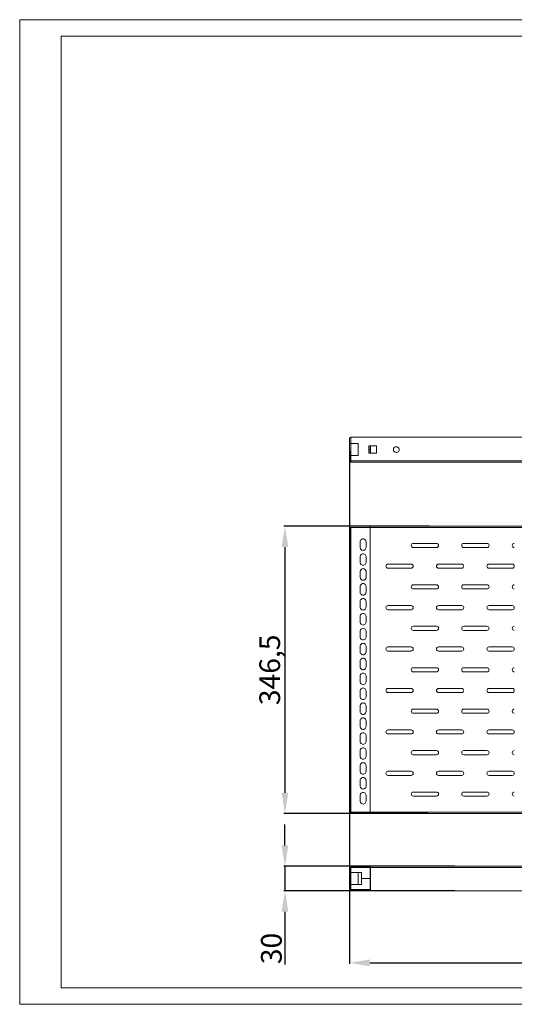
# Model space of a CAD drawing. Units: millimetres. Extents: x 0 to 1682, y 0 to 1307.
# Drawn here: x 0 to 598, y 0 to 1188 of the extents above; entities that cross this region are included whole.
import ezdxf

# ---------------------------------------------------------------- set-up
doc = ezdxf.new("R2010")
doc.units = ezdxf.units.MM
doc.layers.add('2', color=7, linetype='Continuous')
doc.dimstyles.new('ISO-25', dxfattribs={"dimtxt": 2.5, "dimasz": 2.5, "dimexe": 1.25, "dimexo": 0.625, "dimtad": 1, "dimtxsty": 'Standard', "dimcen": 2.5, "dimadec": 0, "dimazin": 0, "dimtfac": 1, "dimtmove": 0, "dimatfit": 3, "dimfxl": 1, "dimarcsym": 0})

# ---------------------------------------------------------------- blocks, each defined once
blk = doc.blocks.new('*D466')
at = {"layer": '2', "color": 0, "linetype": 'ByBlock', "lineweight": -2}
for p, q in [((398.5, 667.8), (398.5, 49)), ((1097.5, 668.9), (1097.5, 49)), ((423.5, 50.3), (1072.5, 50.3))]:
    blk.add_line(p, q, dxfattribs=at)
at = {"layer": '2', "color": 0, "linetype": 'ByBlock'}
for points in [[(423.5, 54.4), (423.5, 46.1), (398.5, 50.3)], [(1072.5, 54.4), (1072.5, 46.1), (1097.5, 50.3)]]:
    blk.add_solid(points, dxfattribs=at)
at = {"layer": 'Defpoints', "color": 0, "linetype": 'ByBlock'}
for p in [(398.5, 668.4), (1097.5, 669.5), (1097.5, 50.3)]:
    blk.add_point(p, dxfattribs=at)
at = {"layer": '2', "color": 0, "linetype": 'ByBlock', "insert": (765.3, 63.4), "char_height": 25, "attachment_point": 5}
blk.add_mtext('699', dxfattribs=at)
blk = doc.blocks.new('*D467')
at = {"layer": '2', "color": 0, "linetype": 'ByBlock', "lineweight": -2}
for p, q in [((320.7, 192), (320.7, 217)), ((525.9, 167), (319.4, 167)), ((320.7, 167), (320.7, 137)), ((525.9, 137), (319.4, 137)), ((320.7, 112), (320.7, 48.3))]:
    blk.add_line(p, q, dxfattribs=at)
at = {"layer": '2', "color": 0, "linetype": 'ByBlock'}
for points in [[(316.5, 192), (324.8, 192), (320.7, 167)], [(316.5, 112), (324.8, 112), (320.7, 137)]]:
    blk.add_solid(points, dxfattribs=at)
at = {"layer": 'Defpoints', "color": 0, "linetype": 'ByBlock'}
for p in [(526.6, 167), (320.7, 137), (526.6, 137)]:
    blk.add_point(p, dxfattribs=at)
at = {"layer": '2', "color": 0, "linetype": 'ByBlock', "insert": (307.5, 67.6), "char_height": 25, "attachment_point": 5, "rotation": 90}
blk.add_mtext('30', dxfattribs=at)
blk = doc.blocks.new('*D468')
at = {"layer": '2', "color": 0, "linetype": 'ByBlock', "lineweight": -2}
for p, q in [((495.3, 577), (319.4, 577)), ((320.7, 552), (320.7, 255.5)), ((493.2, 230.5), (319.4, 230.5))]:
    blk.add_line(p, q, dxfattribs=at)
at = {"layer": '2', "color": 0, "linetype": 'ByBlock'}
for points in [[(316.5, 552), (324.8, 552), (320.7, 577)], [(316.5, 255.5), (324.8, 255.5), (320.7, 230.5)]]:
    blk.add_solid(points, dxfattribs=at)
at = {"layer": 'Defpoints', "color": 0, "linetype": 'ByBlock'}
for p in [(495.9, 577), (320.7, 230.5), (493.8, 230.5)]:
    blk.add_point(p, dxfattribs=at)
at = {"layer": '2', "color": 0, "linetype": 'ByBlock', "insert": (305.5, 403.8), "char_height": 25, "attachment_point": 5, "rotation": 90}
blk.add_mtext('346,5', dxfattribs=at)

msp = doc.modelspace()

# ---------------------------------------------------------------- linework, layer by layer
at = {"color": 7, "linetype": 'Continuous', "lineweight": 15}
for p, q in [((0.443, 0.241), (0.443, 1188.241)), ((0.443, 1188.241), (1682.443, 1188.241)), ((50.443, 20.241), (50.443, 1168.241)), ((50.443, 1168.241), (1662.443, 1168.241)), ((398.525, 676.791), (398.525, 682.941)), ((400.025, 684.541), (400.025, 676.791)), ((1096.025, 684.541), (400.025, 684.541)), ((398.525, 676.791), (400.025, 676.791)), ((398.525, 662.291), (398.525, 676.791)), ((400.025, 676.791), (409.025, 676.791)), ((400.025, 676.791), (400.025, 662.291)), ((400.125, 676.691), (409.025, 676.691)), ((409.025, 676.791), (409.025, 662.291)), ((422.025, 674.041), (431.025, 674.041)), ((422.025, 665.041), (422.025, 674.041)), ((422.025, 669.551), (423.525, 669.551)), ((423.525, 669.531), (422.025, 669.531)), ((423.525, 669.551), (423.525, 674.041)), ((423.525, 665.041), (423.525, 669.531)), ((424.025, 674.041), (424.025, 665.041)), ((431.025, 674.041), (431.025, 665.041)), ((398.525, 656.141), (398.525, 662.291)), ((398.525, 662.291), (400.025, 662.291)), ((400.025, 662.291), (400.025, 656.141)), ((409.025, 662.291), (400.025, 662.291)), ((1096.025, 656.141), (400.025, 656.141)), ((400.025, 656.141), (400.025, 654.541)), ((400.025, 654.544), (400.125, 654.541)), ((409.025, 662.391), (400.125, 662.391)), ((400.125, 654.541), (1095.925, 654.541)), ((431.025, 665.041), (422.025, 665.041)), ((398.525, 575.538), (398.525, 575.438)), ((400.125, 575.538), (398.525, 575.538)), ((398.525, 575.438), (398.525, 232.138)), ((400.125, 577.038), (423.525, 577.038)), ((400.125, 232.138), (400.125, 575.538)), ((423.525, 575.538), (400.125, 575.538)), ((423.525, 575.538), (423.525, 577.038)), ((423.525, 232.138), (423.525, 575.538)), ((424.025, 575.538), (423.525, 575.538)), ((424.025, 577.038), (424.025, 575.538)), ((424.025, 577.038), (1072.025, 577.038)), ((1072.025, 575.538), (424.025, 575.538)), ((1072.025, 575.438), (424.025, 575.438)), ((411.525, 551.388), (411.525, 558.388)), ((418.525, 558.388), (418.525, 551.388)), ((475.525, 556.388), (503.525, 556.388)), ((503.525, 551.388), (475.525, 551.388)), ((536.525, 556.388), (564.525, 556.388)), ((564.525, 551.388), (536.525, 551.388)), ((411.525, 533.388), (411.525, 540.388)), ((418.525, 540.388), (418.525, 533.388)), ((445.025, 531.388), (473.025, 531.388)), ((473.025, 526.388), (445.025, 526.388)), ((506.025, 531.388), (534.025, 531.388)), ((534.025, 526.388), (506.025, 526.388)), ((567.025, 531.388), (595.025, 531.388)), ((595.025, 526.388), (567.025, 526.388)), ((411.525, 515.388), (411.525, 522.388)), ((418.525, 522.388), (418.525, 515.388)), ((411.525, 497.388), (411.525, 504.388)), ((418.525, 504.388), (418.525, 497.388)), ((475.525, 506.388), (503.525, 506.388)), ((503.525, 501.388), (475.525, 501.388)), ((536.525, 506.388), (564.525, 506.388)), ((564.525, 501.388), (536.525, 501.388)), ((411.525, 479.388), (411.525, 486.388)), ((418.525, 486.388), (418.525, 479.388)), ((445.025, 481.388), (473.025, 481.388)), ((473.025, 476.388), (445.025, 476.388)), ((506.025, 481.388), (534.025, 481.388)), ((534.025, 476.388), (506.025, 476.388)), ((567.025, 481.388), (595.025, 481.388)), ((595.025, 476.388), (567.025, 476.388)), ((411.525, 461.388), (411.525, 468.388)), ((418.525, 468.388), (418.525, 461.388)), ((475.525, 456.388), (503.525, 456.388)), ((536.525, 456.388), (564.525, 456.388)), ((411.525, 443.388), (411.525, 450.388)), ((418.525, 450.388), (418.525, 443.388)), ((503.525, 451.388), (475.525, 451.388)), ((564.525, 451.388), (536.525, 451.388)), ((411.525, 425.388), (411.525, 432.388)), ((418.525, 432.388), (418.525, 425.388)), ((445.025, 431.388), (473.025, 431.388)), ((506.025, 431.388), (534.025, 431.388)), ((567.025, 431.388), (595.025, 431.388)), ((473.025, 426.388), (445.025, 426.388)), ((534.025, 426.388), (506.025, 426.388)), ((595.025, 426.388), (567.025, 426.388)), ((411.525, 407.388), (411.525, 414.388)), ((418.525, 414.388), (418.525, 407.388)), ((475.525, 406.388), (503.525, 406.388)), ((536.525, 406.388), (564.525, 406.388)), ((411.525, 389.388), (411.525, 396.388)), ((418.525, 396.388), (418.525, 389.388)), ((503.525, 401.388), (475.525, 401.388)), ((564.525, 401.388), (536.525, 401.388)), ((445.025, 381.388), (473.025, 381.388)), ((506.025, 381.388), (534.025, 381.388)), ((567.025, 381.388), (595.025, 381.388)), ((411.525, 371.388), (411.525, 378.388)), ((418.525, 378.388), (418.525, 371.388)), ((473.025, 376.388), (445.025, 376.388)), ((534.025, 376.388), (506.025, 376.388)), ((595.025, 376.388), (567.025, 376.388)), ((411.525, 353.388), (411.525, 360.388)), ((418.525, 360.388), (418.525, 353.388)), ((475.525, 356.388), (503.525, 356.388)), ((503.525, 351.388), (475.525, 351.388)), ((536.525, 356.388), (564.525, 356.388)), ((564.525, 351.388), (536.525, 351.388)), ((411.525, 335.388), (411.525, 342.388)), ((418.525, 342.388), (418.525, 335.388)), ((411.525, 317.388), (411.525, 324.388)), ((418.525, 324.388), (418.525, 317.388)), ((445.025, 331.388), (473.025, 331.388)), ((473.025, 326.388), (445.025, 326.388)), ((506.025, 331.388), (534.025, 331.388)), ((534.025, 326.388), (506.025, 326.388)), ((567.025, 331.388), (595.025, 331.388)), ((595.025, 326.388), (567.025, 326.388)), ((411.525, 299.388), (411.525, 306.388)), ((418.525, 306.388), (418.525, 299.388)), ((475.525, 306.388), (503.525, 306.388)), ((503.525, 301.388), (475.525, 301.388)), ((536.525, 306.388), (564.525, 306.388)), ((564.525, 301.388), (536.525, 301.388)), ((411.525, 281.388), (411.525, 288.388)), ((418.525, 288.388), (418.525, 281.388)), ((445.025, 281.388), (473.025, 281.388)), ((473.025, 276.388), (445.025, 276.388)), ((506.025, 281.388), (534.025, 281.388)), ((534.025, 276.388), (506.025, 276.388)), ((567.025, 281.388), (595.025, 281.388)), ((595.025, 276.388), (567.025, 276.388)), ((411.525, 263.388), (411.525, 270.388)), ((418.525, 270.388), (418.525, 263.388)), ((411.525, 245.388), (411.525, 252.388)), ((418.525, 252.388), (418.525, 245.388)), ((475.525, 256.388), (503.525, 256.388)), ((503.525, 251.388), (475.525, 251.388)), ((536.525, 256.388), (564.525, 256.388)), ((564.525, 251.388), (536.525, 251.388)), ((398.525, 232.138), (400.125, 232.138)), ((400.025, 232.038), (1096.025, 232.038)), ((400.025, 230.538), (400.025, 232.038)), ((1096.025, 230.538), (400.025, 230.538)), ((400.125, 232.138), (423.525, 232.138)), ((424.025, 167.02), (400.125, 167.02)), ((424.025, 167.02), (424.025, 167.017)), ((1072.025, 167.02), (424.025, 167.02)), ((424.025, 167.017), (424.025, 165.42)), ((398.525, 165.42), (398.525, 159.17)), ((398.528, 165.42), (398.525, 165.42)), ((398.525, 159.17), (398.528, 159.17)), ((398.525, 157.52), (398.525, 159.17)), ((398.525, 157.52), (400.025, 157.52)), ((398.525, 155.52), (398.525, 157.52)), ((398.525, 155.52), (400.025, 155.52)), ((398.525, 148.52), (398.525, 155.52)), ((400.125, 165.42), (398.528, 165.42)), ((398.528, 159.17), (400.125, 159.17)), ((400.025, 159.17), (400.025, 157.52)), ((400.025, 157.52), (400.025, 155.52)), ((400.025, 155.52), (400.025, 148.52)), ((424.025, 165.52), (400.125, 165.52)), ((400.125, 159.17), (400.125, 165.42)), ((423.525, 165.42), (400.125, 165.42)), ((400.125, 159.17), (413.025, 159.17)), ((409.025, 159.17), (409.025, 144.87)), ((413.025, 159.17), (413.025, 152.03)), ((423.525, 152.03), (423.525, 165.42)), ((423.525, 156.52), (424.025, 156.52)), ((424.025, 165.42), (1072.025, 165.42)), ((424.025, 165.42), (424.025, 137.02)), ((398.525, 148.52), (400.025, 148.52)), ((398.525, 146.52), (398.525, 148.52)), ((398.525, 146.52), (400.025, 146.52)), ((398.525, 144.87), (398.525, 146.52)), ((398.525, 144.87), (398.525, 138.62)), ((398.528, 144.87), (398.525, 144.87)), ((400.125, 144.87), (398.528, 144.87)), ((400.025, 148.52), (400.025, 146.52)), ((400.025, 146.52), (400.025, 144.87)), ((400.125, 138.62), (400.125, 144.87)), ((413.025, 144.87), (400.125, 144.87)), ((413.025, 152.03), (423.525, 152.03)), ((413.025, 152.01), (413.025, 144.87)), ((423.525, 152.01), (413.025, 152.01)), ((422.025, 152.01), (422.025, 152.03)), ((423.525, 138.62), (423.525, 152.01)), ((424.025, 147.52), (423.525, 147.52)), ((398.528, 138.62), (400.125, 138.62)), ((400.125, 138.62), (423.525, 138.62)), ((400.125, 138.52), (423.525, 138.52)), ((423.525, 137.02), (400.125, 137.02)), ((423.525, 137.02), (423.525, 138.52)), ((423.525, 137.02), (424.025, 137.02)), ((424.025, 137.02), (1072.025, 137.02)), ((50.443, 20.241), (1662.443, 20.241)), ((0.443, 0.241), (1682.443, 0.241))]:
    msp.add_line(p, q, dxfattribs=at)
at = {"color": 8, "linetype": 'Continuous', "lineweight": 15}
for p, q in [((400.125, 676.791), (400.125, 676.691)), ((400.125, 662.391), (400.125, 662.291)), ((423.525, 232.138), (1072.525, 232.138)), ((424.025, 165.42), (423.525, 165.42))]:
    msp.add_line(p, q, dxfattribs=at)
at = {"color": 7, "linetype": 'Continuous', "lineweight": 15, "flags": 128}
msp.add_lwpolyline([(398.525, 138.62), (398.525, 138.62)], dxfattribs=at)
at = {"color": 7, "linetype": 'Continuous', "lineweight": 15}
for centre, radius, start, end in [((400.125, 682.941), 1.6, 90.000707, 179.99936), ((455.025, 669.541), 3.5, 90.000089, 269.999911), ((455.025, 669.541), 3.5, 269.999926, 90.000074), ((400.125, 656.141), 1.6, 180.000427, 266.416651), ((400.125, 575.438), 1.6, 90.000719, 176.416499), ((415.025, 558.388), 3.5, 359.999983, 180.000017), ((415.025, 551.388), 3.5, 179.999983, 0.000017), ((475.525, 553.888), 2.5, 90, 270), ((503.525, 553.888), 2.5, 270, 90), ((536.525, 553.888), 2.5, 90, 270), ((564.525, 553.888), 2.5, 270, 90), ((597.525, 553.888), 2.5, 90, 270), ((415.025, 540.388), 3.5, 359.999983, 180.000017), ((415.025, 533.388), 3.5, 179.999983, 0.000017), ((415.025, 522.388), 3.5, 0.000064, 179.999936), ((445.025, 528.888), 2.5, 90, 270), ((473.025, 528.888), 2.5, 270, 90), ((506.025, 528.888), 2.5, 90, 270), ((534.025, 528.888), 2.5, 270, 90), ((567.025, 528.888), 2.5, 90, 270), ((595.025, 528.888), 2.5, 270, 90), ((415.025, 515.388), 3.5, 180.000064, 359.999936), ((415.025, 504.388), 3.5, 359.999983, 180.000017), ((475.525, 503.888), 2.5, 90, 270), ((503.525, 503.888), 2.5, 270, 90), ((536.525, 503.888), 2.5, 90, 270), ((564.525, 503.888), 2.5, 270, 90), ((597.525, 503.888), 2.5, 90, 270), ((415.025, 497.388), 3.5, 179.999983, 0.000017), ((415.025, 486.388), 3.5, 359.999983, 180.000017), ((415.025, 479.388), 3.5, 179.999983, 0.000017), ((445.025, 478.888), 2.5, 90, 270), ((473.025, 478.888), 2.5, 270, 90), ((506.025, 478.888), 2.5, 90, 270), ((534.025, 478.888), 2.5, 270, 90), ((567.025, 478.888), 2.5, 90, 270), ((595.025, 478.888), 2.5, 270, 90), ((415.025, 468.388), 3.5, 359.999983, 180.000017), ((415.025, 461.388), 3.5, 179.999983, 0.000017), ((415.025, 450.388), 3.5, 359.999983, 180.000017), ((475.525, 453.888), 2.5, 90, 270), ((503.525, 453.888), 2.5, 270, 90), ((536.525, 453.888), 2.5, 90, 270), ((564.525, 453.888), 2.5, 270, 90), ((597.525, 453.888), 2.5, 90, 270), ((415.025, 443.388), 3.5, 179.999983, 0.000017), ((415.025, 432.388), 3.5, 359.999983, 180.000017), ((445.025, 428.888), 2.5, 90, 270), ((473.025, 428.888), 2.5, 270, 90), ((506.025, 428.888), 2.5, 90, 270), ((534.025, 428.888), 2.5, 270, 90), ((567.025, 428.888), 2.5, 90, 270), ((595.025, 428.888), 2.5, 270, 90), ((415.025, 425.388), 3.5, 179.999983, 0.000017), ((415.025, 414.388), 3.5, 359.999978, 180.000022), ((415.025, 407.388), 3.5, 179.999988, 0.000012), ((475.525, 403.888), 2.5, 90, 270), ((503.525, 403.888), 2.5, 270, 90), ((536.525, 403.888), 2.5, 90, 270), ((564.525, 403.888), 2.5, 270, 90), ((597.525, 403.888), 2.5, 90, 270), ((415.025, 396.388), 3.5, 359.999986, 180.000014), ((415.025, 389.388), 3.5, 179.999983, 0.000017), ((415.025, 378.388), 3.5, 359.999983, 180.000017), ((445.025, 378.888), 2.5, 90, 270), ((473.025, 378.888), 2.5, 270, 90), ((506.025, 378.888), 2.5, 90, 270), ((534.025, 378.888), 2.5, 270, 90), ((567.025, 378.888), 2.5, 90, 270), ((595.025, 378.888), 2.5, 270, 90), ((415.025, 371.388), 3.5, 179.999983, 0.000017), ((415.025, 360.388), 3.5, 359.999983, 180.000017), ((415.025, 353.388), 3.5, 179.999983, 0.000017), ((415.025, 342.388), 3.5, 359.999983, 180.000017), ((475.525, 353.888), 2.5, 90, 270), ((503.525, 353.888), 2.5, 270, 90), ((536.525, 353.888), 2.5, 90, 270), ((564.525, 353.888), 2.5, 270, 90), ((597.525, 353.888), 2.5, 90, 270), ((415.025, 335.388), 3.5, 179.999983, 0.000017), ((415.025, 324.388), 3.5, 359.999983, 180.000017), ((445.025, 328.888), 2.5, 90, 270), ((473.025, 328.888), 2.5, 270, 90), ((506.025, 328.888), 2.5, 90, 270), ((534.025, 328.888), 2.5, 270, 90), ((567.025, 328.888), 2.5, 90, 270), ((595.025, 328.888), 2.5, 270, 90), ((415.025, 317.388), 3.5, 179.999983, 0.000017), ((415.025, 306.388), 3.5, 359.999983, 180.000017), ((415.025, 299.388), 3.5, 179.999983, 0.000017), ((475.525, 303.888), 2.5, 90, 270), ((503.525, 303.888), 2.5, 270, 90), ((536.525, 303.888), 2.5, 90, 270), ((564.525, 303.888), 2.5, 270, 90), ((597.525, 303.888), 2.5, 90, 270), ((415.025, 288.388), 3.5, 359.999983, 180.000017), ((415.025, 281.388), 3.5, 179.999983, 0.000017), ((415.025, 270.388), 3.5, 359.999983, 180.000017), ((445.025, 278.888), 2.5, 90, 270), ((473.025, 278.888), 2.5, 270, 90), ((506.025, 278.888), 2.5, 90, 270), ((534.025, 278.888), 2.5, 270, 90), ((567.025, 278.888), 2.5, 90, 270), ((595.025, 278.888), 2.5, 270, 90), ((415.025, 263.388), 3.5, 180.000146, 359.999854), ((415.025, 252.388), 3.5, 359.999983, 180.000017), ((475.525, 253.888), 2.5, 90, 270), ((503.525, 253.888), 2.5, 270, 90), ((536.525, 253.888), 2.5, 90, 270), ((564.525, 253.888), 2.5, 270, 90), ((597.525, 253.888), 2.5, 90, 270), ((415.025, 245.388), 3.5, 179.999983, 0.000017), ((400.125, 165.42), 1.6, 90.000718, 179.999379), ((400.125, 138.62), 1.6, 180.00064, 269.999293)]:
    msp.add_arc(centre, radius, start, end, dxfattribs=at)

# ---------------------------------------------------------------- dimensions: what is measured, and where the dimension line sits
at = {"layer": '2', "color": 4, "linetype": 'ByBlock'}
dim = msp.add_linear_dim(base=(1097.525, 50.26), p1=(398.525, 668.391), p2=(1097.525, 669.541), dimstyle='ISO-25', override={"dimtxt": 25, "dimasz": 25}, dxfattribs=at)
dim.commit()
dim.dimension.update_dxf_attribs({"geometry": '*D466', "text_midpoint": (765.29, 50.26), "dimtype": 160})
for base, p1, p2, picture, middle in [((320.667, 230.538), (495.942, 577.038), (493.788, 230.538), '*D468', (305.459, 403.788)), ((320.667, 137.02), (526.569, 167.02), (526.569, 137.02), '*D467', (307.542, 67.645))]:
    dim = msp.add_linear_dim(base=base, p1=p1, p2=p2, angle=90, dimstyle='ISO-25', override={"dimtxt": 25, "dimasz": 25}, dxfattribs=at)
    dim.commit()
    dim.dimension.update_dxf_attribs({"geometry": picture, "text_midpoint": middle})

doc.saveas('drawing.dxf')
